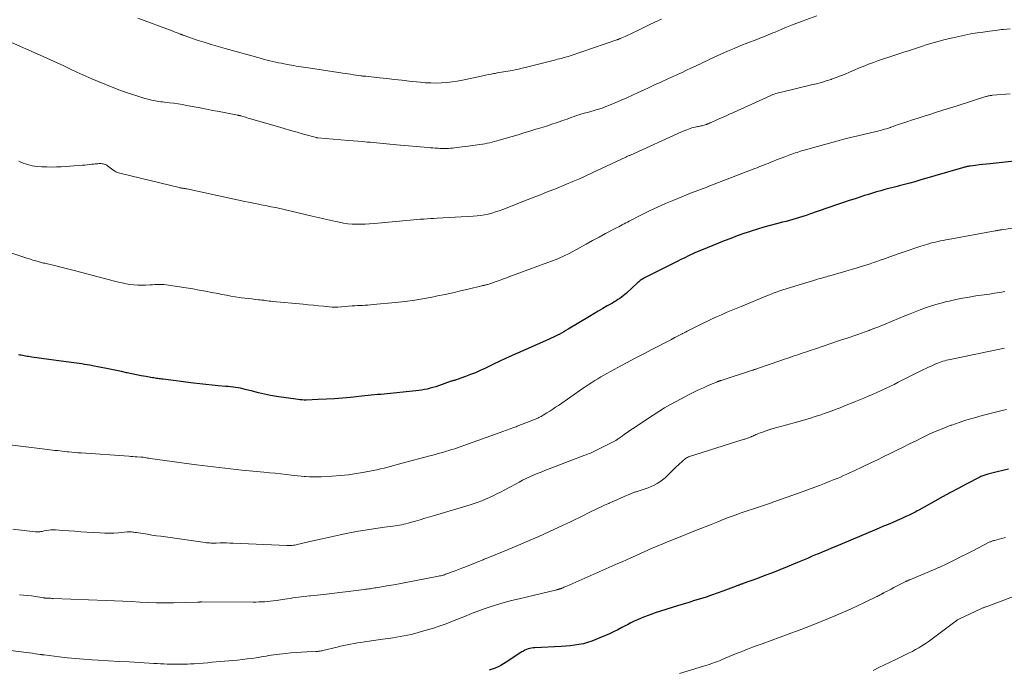
# Model space of a CAD drawing. Units: feet. Extents: x 1910000 to 1915033, y 560000 to 565000.
# Drawn here: x 1911203 to 1911411, y 561589 to 561727 of the extents above; entities that cross this region are included whole.
import ezdxf

# ---------------------------------------------------------------- set-up
doc = ezdxf.new("R2010")
doc.units = ezdxf.units.FT
doc.header["$LTSCALE"] = 100
doc.header["$MEASUREMENT"] = 0
doc.layers.add('CONTOUR INDEX', color=32, linetype='Continuous', lineweight=25)
doc.layers.add('CONTOUR INTERMEDIATE', color=40, linetype='Continuous', lineweight=15)

msp = doc.modelspace()

# ---------------------------------------------------------------- linework, layer by layer
at = {"layer": 'CONTOUR INDEX', "flags": 128}
for points, elevation in [([(1911417.12, 561697.06), (1911408.18, 561696.12), (1911407.41, 561696.04), (1911406.64, 561695.95), (1911405.87, 561695.86), (1911405.1, 561695.77), (1911403.96, 561695.63), (1911403.76, 561695.6), (1911403.56, 561695.56), (1911403.36, 561695.52), (1911403.15, 561695.48), (1911402.95, 561695.42), (1911402.76, 561695.37), (1911402.56, 561695.32), (1911402.36, 561695.26), (1911393.36, 561692.62), (1911392.28, 561692.31), (1911391.19, 561692), (1911390.1, 561691.71), (1911389, 561691.43), (1911388.54, 561691.31), (1911387.68, 561691.09), (1911386.81, 561690.87), (1911385.95, 561690.64), (1911385.08, 561690.41), (1911384.22, 561690.17), (1911383.36, 561689.92), (1911382.51, 561689.65), (1911381.66, 561689.38), (1911380.89, 561689.13), (1911379.65, 561688.73), (1911378.42, 561688.32), (1911377.19, 561687.9), (1911375.96, 561687.49), (1911370.03, 561685.45), (1911369.33, 561685.21), (1911368.63, 561684.98), (1911367.92, 561684.76), (1911367.22, 561684.55), (1911366.51, 561684.34), (1911365.8, 561684.14), (1911365.08, 561683.95), (1911364.37, 561683.77), (1911363.09, 561683.45), (1911361.74, 561683.09), (1911360.4, 561682.72), (1911359.06, 561682.31), (1911357.73, 561681.89), (1911357.58, 561681.84), (1911356.18, 561681.36), (1911354.79, 561680.87), (1911353.4, 561680.35), (1911352.03, 561679.82), (1911347.23, 561677.9), (1911347.05, 561677.83), (1911346.87, 561677.76), (1911346.69, 561677.68), (1911346.52, 561677.61), (1911346.34, 561677.53), (1911346.16, 561677.45), (1911345.99, 561677.37), (1911345.81, 561677.29), (1911344.52, 561676.67), (1911343.7, 561676.28), (1911342.88, 561675.88), (1911342.07, 561675.48), (1911341.26, 561675.07), (1911335.19, 561672.01), (1911335, 561671.91), (1911334.82, 561671.81), (1911334.64, 561671.7), (1911334.47, 561671.58), (1911334.3, 561671.45), (1911334.13, 561671.32), (1911333.97, 561671.18), (1911333.81, 561671.04), (1911331.4, 561668.82), (1911331.06, 561668.52), (1911330.71, 561668.22), (1911330.34, 561667.95), (1911329.97, 561667.68), (1911329.59, 561667.42), (1911329.2, 561667.18), (1911328.81, 561666.94), (1911328.42, 561666.7), (1911327.33, 561666.09), (1911326.39, 561665.55), (1911325.45, 561665), (1911324.52, 561664.45), (1911323.59, 561663.89), (1911319.09, 561661.16), (1911318.62, 561660.88), (1911318.14, 561660.61), (1911317.66, 561660.35), (1911317.18, 561660.09), (1911317.09, 561660.05), (1911316.55, 561659.78), (1911316.01, 561659.51), (1911315.47, 561659.26), (1911314.92, 561659.01), (1911310.18, 561656.92), (1911308.38, 561656.12), (1911306.6, 561655.31), (1911304.82, 561654.48), (1911303.05, 561653.64), (1911301.51, 561652.9), (1911300.5, 561652.44), (1911299.49, 561651.99), (1911298.45, 561651.58), (1911297.41, 561651.19), (1911295.62, 561650.54), (1911295.47, 561650.49), (1911295.32, 561650.44), (1911295.16, 561650.4), (1911295.01, 561650.36), (1911294.85, 561650.32), (1911294.7, 561650.28), (1911294.55, 561650.23), (1911294.39, 561650.18), (1911291.7, 561649.24), (1911291.12, 561649.04), (1911290.53, 561648.86), (1911289.94, 561648.7), (1911289.34, 561648.55), (1911288.74, 561648.42), (1911288.14, 561648.31), (1911287.53, 561648.22), (1911286.92, 561648.15), (1911280.87, 561647.56), (1911280.2, 561647.49), (1911279.53, 561647.42), (1911278.86, 561647.36), (1911278.19, 561647.29), (1911277.52, 561647.22), (1911276.85, 561647.15), (1911276.18, 561647.08), (1911275.51, 561647.01), (1911273.14, 561646.77), (1911271.44, 561646.61), (1911269.74, 561646.47), (1911268.03, 561646.38), (1911266.33, 561646.3), (1911263.77, 561646.21), (1911263.34, 561646.21), (1911262.91, 561646.23), (1911262.49, 561646.26), (1911262.07, 561646.31), (1911257.52, 561646.99), (1911256.23, 561647.2), (1911254.95, 561647.45), (1911253.68, 561647.74), (1911252.42, 561648.07), (1911250.9, 561648.48), (1911250.4, 561648.61), (1911249.89, 561648.73), (1911249.38, 561648.82), (1911248.86, 561648.9), (1911248.34, 561648.96), (1911247.82, 561649.02), (1911247.3, 561649.07), (1911246.78, 561649.11), (1911245.2, 561649.24), (1911243.89, 561649.35), (1911242.59, 561649.47), (1911241.28, 561649.62), (1911239.98, 561649.78), (1911233.59, 561650.61), (1911233.3, 561650.64), (1911233.02, 561650.68), (1911232.73, 561650.72), (1911232.44, 561650.76), (1911232.15, 561650.8), (1911231.87, 561650.84), (1911231.58, 561650.89), (1911231.3, 561650.94), (1911229.9, 561651.18), (1911228.91, 561651.36), (1911227.93, 561651.55), (1911226.95, 561651.76), (1911225.98, 561651.97), (1911225.83, 561652), (1911224.79, 561652.23), (1911223.74, 561652.45), (1911222.69, 561652.66), (1911221.63, 561652.87), (1911218.65, 561653.44), (1911218.09, 561653.55), (1911217.52, 561653.65), (1911216.96, 561653.75), (1911216.4, 561653.84), (1911215.83, 561653.93), (1911215.27, 561654.02), (1911214.7, 561654.1), (1911214.13, 561654.17), (1911207.89, 561655.01), (1911207.38, 561655.07), (1911206.87, 561655.14), (1911206.36, 561655.21), (1911205.86, 561655.28), (1911205.46, 561655.33), (1911205.15, 561655.38), (1911204.84, 561655.43), (1911204.54, 561655.48), (1911204.23, 561655.54), (1911203.93, 561655.6), (1911203.62, 561655.67), (1911203.32, 561655.72), (1911203.02, 561655.78)], 1120), ([(1911412.08, 561631.61), (1911410.87, 561631.33), (1911409.66, 561631.04), (1911407.68, 561630.55), (1911407.46, 561630.5), (1911407.25, 561630.44), (1911407.03, 561630.37), (1911406.82, 561630.3), (1911406.61, 561630.22), (1911406.41, 561630.14), (1911406.2, 561630.05), (1911406, 561629.95), (1911403.09, 561628.43), (1911401.44, 561627.55), (1911399.79, 561626.67), (1911398.15, 561625.78), (1911396.51, 561624.87), (1911393.09, 561622.96), (1911392.8, 561622.8), (1911392.52, 561622.65), (1911392.23, 561622.49), (1911391.93, 561622.34), (1911391.64, 561622.2), (1911391.35, 561622.05), (1911391.05, 561621.9), (1911390.76, 561621.76), (1911390.41, 561621.6), (1911390.26, 561621.53), (1911390.11, 561621.46), (1911389.96, 561621.39), (1911389.81, 561621.32), (1911389.66, 561621.25), (1911389.51, 561621.18), (1911389.36, 561621.12), (1911389.21, 561621.05), (1911387.6, 561620.37), (1911386.64, 561619.97), (1911385.68, 561619.57), (1911384.72, 561619.16), (1911383.76, 561618.76), (1911375.61, 561615.32), (1911374.69, 561614.93), (1911373.77, 561614.54), (1911372.85, 561614.16), (1911371.93, 561613.76), (1911371.68, 561613.66), (1911370.63, 561613.22), (1911369.59, 561612.78), (1911368.54, 561612.34), (1911367.49, 561611.91), (1911365.33, 561611.02), (1911363.77, 561610.39), (1911362.2, 561609.77), (1911360.62, 561609.17), (1911359.04, 561608.57), (1911356.05, 561607.47), (1911355.96, 561607.44), (1911355.87, 561607.41), (1911355.78, 561607.37), (1911355.68, 561607.34), (1911355.59, 561607.31), (1911355.5, 561607.28), (1911355.41, 561607.24), (1911355.32, 561607.21), (1911355.19, 561607.16), (1911355.03, 561607.1), (1911354.88, 561607.04), (1911354.72, 561606.98), (1911354.56, 561606.92), (1911351.74, 561605.87), (1911350.56, 561605.44), (1911349.38, 561605.02), (1911348.19, 561604.63), (1911346.99, 561604.25), (1911345.79, 561603.87), (1911344.59, 561603.5), (1911343.39, 561603.13), (1911342.19, 561602.75), (1911337.47, 561601.27), (1911336.72, 561601.02), (1911335.96, 561600.76), (1911335.22, 561600.47), (1911334.48, 561600.17), (1911333.75, 561599.84), (1911333.03, 561599.51), (1911332.32, 561599.15), (1911331.61, 561598.78), (1911331.29, 561598.61), (1911330.43, 561598.16), (1911329.55, 561597.72), (1911328.67, 561597.3), (1911327.78, 561596.89), (1911324.96, 561595.65), (1911324.09, 561595.31), (1911323.2, 561595), (1911322.29, 561594.77), (1911321.37, 561594.58), (1911320.44, 561594.44), (1911319.5, 561594.32), (1911318.56, 561594.24), (1911317.62, 561594.18), (1911312.06, 561593.93), (1911311.7, 561593.9), (1911311.34, 561593.85), (1911310.98, 561593.77), (1911310.63, 561593.67), (1911310.29, 561593.54), (1911309.95, 561593.4), (1911309.63, 561593.23), (1911309.32, 561593.04), (1911306.01, 561590.85), (1911305.44, 561590.5), (1911304.87, 561590.17), (1911304.27, 561589.87), (1911303.66, 561589.6), (1911303.04, 561589.37), (1911302.41, 561589.16)], 1100)]:
    msp.add_lwpolyline(points, dxfattribs=dict(at, elevation=elevation))
at = {"layer": 'CONTOUR INTERMEDIATE', "flags": 128}
for points, elevation in [([(1911371.58, 561727.31), (1911368.52, 561726.22), (1911367.39, 561725.81), (1911366.26, 561725.38), (1911365.15, 561724.93), (1911364.03, 561724.47), (1911362.77, 561723.93), (1911362.29, 561723.73), (1911361.81, 561723.53), (1911361.33, 561723.33), (1911360.84, 561723.14), (1911360.36, 561722.94), (1911359.87, 561722.75), (1911359.39, 561722.56), (1911358.9, 561722.38), (1911357, 561721.64), (1911355.57, 561721.07), (1911354.15, 561720.48), (1911352.73, 561719.87), (1911351.33, 561719.24), (1911348.98, 561718.17), (1911348.48, 561717.94), (1911347.99, 561717.7), (1911347.49, 561717.47), (1911346.99, 561717.23), (1911346.5, 561716.99), (1911346, 561716.75), (1911345.5, 561716.51), (1911345.01, 561716.28), (1911344.1, 561715.85), (1911343.15, 561715.41), (1911342.2, 561714.97), (1911341.25, 561714.54), (1911340.3, 561714.1), (1911338.51, 561713.3), (1911337.34, 561712.77), (1911336.16, 561712.23), (1911335, 561711.68), (1911333.83, 561711.13), (1911332.66, 561710.58), (1911331.48, 561710.05), (1911330.3, 561709.53), (1911329.12, 561709.02), (1911327.81, 561708.47), (1911327.05, 561708.17), (1911326.29, 561707.88), (1911325.51, 561707.63), (1911324.73, 561707.4), (1911324.57, 561707.36), (1911323.86, 561707.16), (1911323.16, 561706.96), (1911322.46, 561706.76), (1911321.76, 561706.55), (1911321.36, 561706.43), (1911320.86, 561706.27), (1911320.37, 561706.11), (1911319.87, 561705.93), (1911319.38, 561705.75), (1911318.9, 561705.56), (1911318.4, 561705.38), (1911317.91, 561705.21), (1911317.42, 561705.04), (1911316.56, 561704.76), (1911315.63, 561704.45), (1911314.71, 561704.15), (1911313.78, 561703.86), (1911312.85, 561703.57), (1911312.23, 561703.38), (1911310.99, 561703), (1911309.75, 561702.62), (1911308.51, 561702.25), (1911307.26, 561701.88), (1911304.54, 561701.08), (1911304.04, 561700.93), (1911303.53, 561700.8), (1911303.02, 561700.67), (1911302.51, 561700.55), (1911302, 561700.44), (1911301.49, 561700.34), (1911300.97, 561700.25), (1911300.45, 561700.17), (1911297.97, 561699.84), (1911297.35, 561699.75), (1911296.73, 561699.67), (1911296.11, 561699.59), (1911295.49, 561699.52), (1911295.12, 561699.47), (1911294.68, 561699.43), (1911294.24, 561699.39), (1911293.81, 561699.36), (1911293.37, 561699.34), (1911292.93, 561699.33), (1911292.49, 561699.33), (1911292.05, 561699.35), (1911291.61, 561699.37), (1911291.5, 561699.38), (1911291.01, 561699.41), (1911290.52, 561699.45), (1911290.03, 561699.49), (1911289.54, 561699.53), (1911282.83, 561700.13), (1911282.13, 561700.19), (1911281.43, 561700.26), (1911280.74, 561700.32), (1911280.04, 561700.38), (1911279.34, 561700.44), (1911278.65, 561700.51), (1911277.95, 561700.57), (1911277.25, 561700.64), (1911276.65, 561700.69), (1911275.66, 561700.79), (1911274.66, 561700.88), (1911273.66, 561700.96), (1911272.67, 561701.04), (1911266.2, 561701.57), (1911266.18, 561701.57), (1911266.15, 561701.57), (1911266.13, 561701.58), (1911266.11, 561701.58), (1911266.02, 561701.6), (1911266, 561701.6), (1911265.98, 561701.6), (1911265.96, 561701.61), (1911265.94, 561701.62), (1911263.22, 561702.38), (1911261.85, 561702.77), (1911260.47, 561703.16), (1911259.09, 561703.56), (1911257.72, 561703.95), (1911251.55, 561705.75), (1911251.27, 561705.84), (1911250.98, 561705.92), (1911250.69, 561706.01), (1911250.41, 561706.09), (1911250.03, 561706.21), (1911249.93, 561706.24), (1911249.84, 561706.26), (1911249.74, 561706.29), (1911249.65, 561706.31), (1911249.55, 561706.33), (1911249.46, 561706.35), (1911249.36, 561706.37), (1911249.27, 561706.39), (1911246.77, 561706.87), (1911245.42, 561707.13), (1911244.07, 561707.38), (1911242.73, 561707.64), (1911241.38, 561707.89), (1911238.52, 561708.43), (1911237.62, 561708.59), (1911236.71, 561708.74), (1911235.8, 561708.87), (1911234.89, 561708.99), (1911233.86, 561709.11), (1911233.46, 561709.16), (1911233.07, 561709.22), (1911232.67, 561709.27), (1911232.28, 561709.33), (1911231.88, 561709.39), (1911231.49, 561709.46), (1911231.1, 561709.55), (1911230.72, 561709.65), (1911229.73, 561709.91), (1911228.85, 561710.16), (1911227.98, 561710.42), (1911227.11, 561710.71), (1911226.25, 561711), (1911224.78, 561711.54), (1911223.19, 561712.13), (1911221.61, 561712.74), (1911220.05, 561713.39), (1911218.49, 561714.06), (1911217.88, 561714.33), (1911216.62, 561714.89), (1911215.37, 561715.46), (1911214.13, 561716.04), (1911212.88, 561716.63), (1911212.58, 561716.77), (1911211.19, 561717.42), (1911209.79, 561718.07), (1911208.39, 561718.7), (1911206.99, 561719.33), (1911201.57, 561721.71)], 1132), ([(1911338.81, 561726.67), (1911337.51, 561726.05), (1911336.21, 561725.43), (1911334.9, 561724.8), (1911333.49, 561724.13), (1911332.9, 561723.84), (1911332.3, 561723.56), (1911331.7, 561723.29), (1911331.1, 561723.01), (1911330.08, 561722.55), (1911329.98, 561722.51), (1911329.89, 561722.47), (1911329.8, 561722.43), (1911329.7, 561722.39), (1911329.61, 561722.36), (1911329.52, 561722.32), (1911329.42, 561722.28), (1911329.33, 561722.25), (1911319.5, 561718.9), (1911319.13, 561718.78), (1911318.75, 561718.66), (1911318.38, 561718.55), (1911318, 561718.45), (1911317.62, 561718.35), (1911317.24, 561718.25), (1911316.85, 561718.16), (1911316.47, 561718.06), (1911310.84, 561716.63), (1911310.1, 561716.45), (1911309.35, 561716.27), (1911308.61, 561716.1), (1911307.86, 561715.94), (1911307.26, 561715.82), (1911306.81, 561715.73), (1911306.36, 561715.65), (1911305.91, 561715.57), (1911305.45, 561715.5), (1911305, 561715.43), (1911304.54, 561715.36), (1911304.09, 561715.28), (1911303.64, 561715.2), (1911303.39, 561715.15), (1911302.81, 561715.04), (1911302.23, 561714.93), (1911301.66, 561714.81), (1911301.08, 561714.69), (1911296.77, 561713.78), (1911295.67, 561713.57), (1911294.56, 561713.4), (1911293.45, 561713.28), (1911292.33, 561713.2), (1911291.21, 561713.16), (1911290.09, 561713.17), (1911288.97, 561713.22), (1911287.85, 561713.32), (1911285.51, 561713.57), (1911283.95, 561713.74), (1911282.39, 561713.91), (1911280.83, 561714.08), (1911279.27, 561714.25), (1911276.33, 561714.57), (1911276.24, 561714.58), (1911276.15, 561714.59), (1911276.06, 561714.6), (1911275.97, 561714.6), (1911275.88, 561714.61), (1911275.79, 561714.62), (1911275.71, 561714.63), (1911275.63, 561714.64), (1911275.54, 561714.65), (1911275.46, 561714.66), (1911275.37, 561714.67), (1911275.29, 561714.68), (1911274.31, 561714.84), (1911273.73, 561714.92), (1911273.15, 561715.01), (1911272.58, 561715.1), (1911272, 561715.18), (1911264.19, 561716.34), (1911263.69, 561716.41), (1911263.18, 561716.49), (1911262.68, 561716.57), (1911262.18, 561716.66), (1911261.67, 561716.74), (1911261.17, 561716.83), (1911260.67, 561716.92), (1911260.17, 561717.02), (1911259.15, 561717.21), (1911258.54, 561717.33), (1911257.93, 561717.45), (1911257.33, 561717.58), (1911256.72, 561717.71), (1911256.11, 561717.85), (1911255.51, 561717.99), (1911254.91, 561718.15), (1911254.31, 561718.31), (1911246.68, 561720.42), (1911245.19, 561720.84), (1911243.7, 561721.29), (1911242.22, 561721.76), (1911240.75, 561722.24), (1911238.04, 561723.17), (1911237.93, 561723.21), (1911237.82, 561723.24), (1911237.71, 561723.29), (1911237.6, 561723.33), (1911237.49, 561723.37), (1911237.38, 561723.41), (1911237.27, 561723.46), (1911237.16, 561723.5), (1911236.74, 561723.66), (1911236.42, 561723.79), (1911236.1, 561723.91), (1911235.78, 561724.03), (1911235.46, 561724.15), (1911228.2, 561726.85)], 1136), ([(1911412.39, 561724.61), (1911411, 561724.48), (1911410.61, 561724.43), (1911409.31, 561724.28), (1911408.01, 561724.11), (1911406.71, 561723.93), (1911405.42, 561723.73), (1911404.13, 561723.51), (1911402.84, 561723.28), (1911401.56, 561723.01), (1911400.29, 561722.72), (1911398.7, 561722.34), (1911397.43, 561722.02), (1911396.16, 561721.67), (1911394.91, 561721.29), (1911393.66, 561720.88), (1911392.42, 561720.46), (1911391.18, 561720.05), (1911389.93, 561719.64), (1911388.68, 561719.24), (1911386.76, 561718.62), (1911385.69, 561718.27), (1911384.62, 561717.9), (1911383.56, 561717.52), (1911382.5, 561717.13), (1911382.32, 561717.06), (1911381.36, 561716.68), (1911380.4, 561716.29), (1911379.45, 561715.88), (1911378.51, 561715.46), (1911377.56, 561715.05), (1911376.6, 561714.66), (1911375.64, 561714.29), (1911374.66, 561713.95), (1911374.59, 561713.92), (1911373.57, 561713.6), (1911372.55, 561713.29), (1911371.52, 561713.01), (1911370.48, 561712.75), (1911364.11, 561711.26), (1911363.81, 561711.18), (1911363.5, 561711.1), (1911363.2, 561711.02), (1911362.9, 561710.93), (1911362.6, 561710.83), (1911362.31, 561710.72), (1911362.02, 561710.61), (1911361.73, 561710.48), (1911353.96, 561706.96), (1911353.12, 561706.57), (1911352.28, 561706.19), (1911351.44, 561705.81), (1911350.6, 561705.43), (1911349.12, 561704.76), (1911349.02, 561704.72), (1911348.92, 561704.67), (1911348.81, 561704.63), (1911348.71, 561704.58), (1911348.6, 561704.54), (1911348.5, 561704.5), (1911348.39, 561704.46), (1911348.28, 561704.42), (1911348.01, 561704.33), (1911347.78, 561704.26), (1911347.55, 561704.2), (1911347.32, 561704.14), (1911347.09, 561704.09), (1911346.86, 561704.05), (1911346.63, 561704), (1911346.4, 561703.95), (1911346.17, 561703.9), (1911345.92, 561703.85), (1911345.56, 561703.76), (1911345.21, 561703.67), (1911344.86, 561703.56), (1911344.51, 561703.44), (1911344.47, 561703.43), (1911344.11, 561703.29), (1911343.74, 561703.14), (1911343.39, 561702.99), (1911343.03, 561702.83), (1911332.21, 561697.94), (1911332.2, 561697.94), (1911332.18, 561697.93), (1911332.17, 561697.92), (1911332.15, 561697.92), (1911332.06, 561697.88), (1911331.98, 561697.85), (1911331.74, 561697.75), (1911331.61, 561697.69), (1911331.49, 561697.64), (1911331.37, 561697.58), (1911331.24, 561697.52), (1911324.12, 561694.16), (1911322.79, 561693.55), (1911321.45, 561692.94), (1911320.1, 561692.35), (1911318.75, 561691.78), (1911317.89, 561691.42), (1911316.96, 561691.04), (1911316.03, 561690.66), (1911315.09, 561690.3), (1911314.15, 561689.94), (1911313.21, 561689.58), (1911312.28, 561689.23), (1911311.34, 561688.86), (1911310.4, 561688.5), (1911305.27, 561686.48), (1911304.52, 561686.2), (1911303.76, 561685.94), (1911302.99, 561685.71), (1911302.21, 561685.5), (1911301.43, 561685.33), (1911300.64, 561685.19), (1911299.84, 561685.1), (1911299.04, 561685.03), (1911291.43, 561684.6), (1911290.71, 561684.56), (1911290, 561684.52), (1911289.29, 561684.47), (1911288.58, 561684.43), (1911287.86, 561684.38), (1911287.15, 561684.33), (1911286.44, 561684.27), (1911285.73, 561684.21), (1911278.1, 561683.48), (1911277.17, 561683.41), (1911276.25, 561683.36), (1911275.32, 561683.34), (1911274.4, 561683.34), (1911273.47, 561683.38), (1911272.55, 561683.46), (1911271.64, 561683.59), (1911270.73, 561683.76), (1911270.04, 561683.91), (1911268.79, 561684.18), (1911267.53, 561684.46), (1911266.29, 561684.74), (1911265.04, 561685.03), (1911257.66, 561686.77), (1911257.24, 561686.87), (1911256.82, 561686.96), (1911256.4, 561687.04), (1911255.97, 561687.12), (1911255.55, 561687.2), (1911255.12, 561687.28), (1911254.7, 561687.36), (1911254.28, 561687.45), (1911253.7, 561687.56), (1911252.98, 561687.71), (1911252.27, 561687.85), (1911251.56, 561688), (1911250.85, 561688.15), (1911238.58, 561690.81), (1911238.47, 561690.83), (1911238.36, 561690.85), (1911238.25, 561690.87), (1911238.14, 561690.89), (1911238.03, 561690.9), (1911237.92, 561690.91), (1911237.81, 561690.93), (1911237.7, 561690.94), (1911237.59, 561690.96), (1911237.43, 561690.98), (1911237.27, 561691.01), (1911237.11, 561691.04), (1911236.95, 561691.07), (1911224.67, 561694.05), (1911224.13, 561694.22), (1911223.61, 561694.43), (1911223.13, 561694.7), (1911222.66, 561695.02), (1911221.84, 561695.67), (1911221.8, 561695.7), (1911221.76, 561695.73), (1911221.72, 561695.76), (1911221.68, 561695.8), (1911221.64, 561695.82), (1911221.6, 561695.85), (1911221.56, 561695.87), (1911221.51, 561695.89), (1911221.14, 561696.01), (1911220.9, 561696.07), (1911220.66, 561696.11), (1911220.42, 561696.13), (1911220.17, 561696.14), (1911220.08, 561696.14), (1911219.79, 561696.12), (1911219.49, 561696.1), (1911219.2, 561696.08), (1911218.91, 561696.04), (1911218.52, 561695.99), (1911218.03, 561695.93), (1911217.55, 561695.88), (1911217.06, 561695.84), (1911216.57, 561695.8), (1911212.06, 561695.49), (1911211.04, 561695.44), (1911210.02, 561695.42), (1911209, 561695.44), (1911207.97, 561695.49), (1911206.95, 561695.56), (1911206.44, 561695.61), (1911205.94, 561695.69), (1911205.45, 561695.8), (1911204.96, 561695.93), (1911204.48, 561696.09), (1911204, 561696.27), (1911203.54, 561696.47), (1911203.08, 561696.69)], 1128), ([(1911412.41, 561710.9), (1911408.7, 561710.57), (1911408.52, 561710.55), (1911408.34, 561710.53), (1911408.15, 561710.5), (1911407.97, 561710.46), (1911407.79, 561710.43), (1911407.61, 561710.38), (1911407.44, 561710.34), (1911407.26, 561710.28), (1911401.44, 561708.43), (1911400.28, 561708.07), (1911399.13, 561707.7), (1911397.98, 561707.33), (1911396.82, 561706.97), (1911395.44, 561706.53), (1911394.22, 561706.14), (1911393, 561705.75), (1911391.79, 561705.36), (1911390.57, 561704.96), (1911389.07, 561704.47), (1911388.61, 561704.32), (1911388.14, 561704.16), (1911387.68, 561704), (1911387.22, 561703.83), (1911387.11, 561703.79), (1911386.71, 561703.65), (1911386.3, 561703.51), (1911385.89, 561703.38), (1911385.48, 561703.26), (1911385.07, 561703.14), (1911384.65, 561703.03), (1911384.23, 561702.92), (1911383.82, 561702.82), (1911381.69, 561702.35), (1911380.21, 561702), (1911378.73, 561701.65), (1911377.26, 561701.27), (1911375.8, 561700.88), (1911368.93, 561698.99), (1911368.55, 561698.88), (1911368.17, 561698.77), (1911367.79, 561698.65), (1911367.41, 561698.52), (1911367.03, 561698.39), (1911366.66, 561698.26), (1911366.28, 561698.12), (1911365.91, 561697.99), (1911364.86, 561697.59), (1911364.26, 561697.37), (1911363.66, 561697.14), (1911363.07, 561696.91), (1911362.47, 561696.68), (1911362.21, 561696.57), (1911361.74, 561696.39), (1911361.28, 561696.2), (1911360.82, 561696.02), (1911360.35, 561695.83), (1911359.89, 561695.65), (1911359.43, 561695.46), (1911358.96, 561695.28), (1911358.5, 561695.1), (1911349.93, 561691.79), (1911349.35, 561691.57), (1911348.77, 561691.35), (1911348.19, 561691.13), (1911347.61, 561690.92), (1911347.03, 561690.7), (1911346.45, 561690.49), (1911345.88, 561690.26), (1911345.3, 561690.03), (1911341.39, 561688.45), (1911339.66, 561687.73), (1911337.95, 561686.97), (1911336.26, 561686.17), (1911334.58, 561685.33), (1911331.99, 561684), (1911331.62, 561683.81), (1911331.25, 561683.61), (1911330.88, 561683.42), (1911330.51, 561683.22), (1911330.14, 561683.01), (1911329.77, 561682.81), (1911329.4, 561682.62), (1911329.03, 561682.42), (1911327, 561681.35), (1911325.61, 561680.62), (1911324.23, 561679.88), (1911322.85, 561679.13), (1911321.48, 561678.39), (1911319.28, 561677.19), (1911318.99, 561677.03), (1911318.69, 561676.88), (1911318.4, 561676.73), (1911318.1, 561676.59), (1911317.79, 561676.45), (1911317.49, 561676.32), (1911317.18, 561676.19), (1911316.87, 561676.07), (1911306.57, 561672.2), (1911305.9, 561671.96), (1911305.24, 561671.71), (1911304.57, 561671.47), (1911303.89, 561671.23), (1911302.95, 561670.89), (1911302.75, 561670.82), (1911302.55, 561670.76), (1911302.35, 561670.7), (1911302.14, 561670.64), (1911302.02, 561670.61), (1911301.87, 561670.57), (1911301.73, 561670.54), (1911301.58, 561670.5), (1911301.44, 561670.47), (1911301.29, 561670.44), (1911301.14, 561670.41), (1911301, 561670.38), (1911300.85, 561670.34), (1911297.94, 561669.64), (1911296.33, 561669.25), (1911294.72, 561668.88), (1911293.11, 561668.53), (1911291.5, 561668.19), (1911290.73, 561668.03), (1911288.72, 561667.65), (1911286.71, 561667.32), (1911284.69, 561667.05), (1911282.66, 561666.82), (1911277.89, 561666.36), (1911277.34, 561666.31), (1911276.79, 561666.27), (1911276.24, 561666.24), (1911275.69, 561666.21), (1911275.14, 561666.18), (1911274.59, 561666.15), (1911274.04, 561666.12), (1911273.49, 561666.08), (1911270.47, 561665.84), (1911270.31, 561665.83), (1911270.16, 561665.83), (1911270.01, 561665.82), (1911269.85, 561665.82), (1911269.7, 561665.82), (1911269.54, 561665.83), (1911269.39, 561665.84), (1911269.23, 561665.85), (1911267.41, 561666.03), (1911266.34, 561666.13), (1911265.28, 561666.23), (1911264.21, 561666.34), (1911263.15, 561666.44), (1911256.73, 561667.05), (1911256.34, 561667.09), (1911255.96, 561667.13), (1911255.58, 561667.18), (1911255.2, 561667.23), (1911254.82, 561667.28), (1911254.43, 561667.32), (1911254.05, 561667.37), (1911253.67, 561667.41), (1911253, 561667.48), (1911252.28, 561667.56), (1911251.56, 561667.64), (1911250.85, 561667.73), (1911250.13, 561667.83), (1911249.7, 561667.89), (1911248.77, 561668.02), (1911247.84, 561668.17), (1911246.91, 561668.34), (1911245.99, 561668.52), (1911245.18, 561668.69), (1911243.85, 561668.96), (1911242.51, 561669.22), (1911241.18, 561669.45), (1911239.84, 561669.67), (1911234.71, 561670.48), (1911234.23, 561670.55), (1911233.74, 561670.59), (1911233.26, 561670.61), (1911232.77, 561670.62), (1911232.28, 561670.6), (1911231.79, 561670.59), (1911231.31, 561670.57), (1911230.82, 561670.54), (1911229.87, 561670.49), (1911229.04, 561670.48), (1911228.21, 561670.49), (1911227.39, 561670.55), (1911226.56, 561670.65), (1911225.74, 561670.79), (1911224.92, 561670.94), (1911224.11, 561671.12), (1911223.31, 561671.32), (1911216.42, 561673.15), (1911215.04, 561673.51), (1911213.65, 561673.87), (1911212.27, 561674.21), (1911210.88, 561674.55), (1911208.57, 561675.09), (1911208.33, 561675.15), (1911208.1, 561675.21), (1911207.86, 561675.26), (1911207.62, 561675.32), (1911207.38, 561675.38), (1911207.15, 561675.45), (1911206.91, 561675.52), (1911206.68, 561675.59), (1911206.44, 561675.67), (1911206.08, 561675.78), (1911205.73, 561675.89), (1911205.38, 561676.01), (1911205.03, 561676.12), (1911196.51, 561678.95)], 1124), ([(1911419.46, 561683.54), (1911410.64, 561682.19), (1911410.47, 561682.16), (1911410.3, 561682.13), (1911410.12, 561682.1), (1911409.95, 561682.07), (1911409.78, 561682.03), (1911409.61, 561682), (1911409.43, 561681.97), (1911409.26, 561681.94), (1911399.33, 561680.12), (1911398.79, 561680.02), (1911398.25, 561679.91), (1911397.71, 561679.81), (1911397.17, 561679.7), (1911396.63, 561679.58), (1911396.09, 561679.46), (1911395.56, 561679.31), (1911395.03, 561679.16), (1911393.56, 561678.7), (1911392.3, 561678.31), (1911391.05, 561677.9), (1911389.8, 561677.47), (1911388.56, 561677.03), (1911385.65, 561675.97), (1911384.96, 561675.72), (1911384.27, 561675.48), (1911383.57, 561675.24), (1911382.87, 561675.01), (1911382.17, 561674.78), (1911381.47, 561674.56), (1911380.77, 561674.35), (1911380.07, 561674.14), (1911374.3, 561672.47), (1911373.97, 561672.37), (1911373.63, 561672.27), (1911373.29, 561672.18), (1911372.95, 561672.08), (1911372.62, 561671.98), (1911372.28, 561671.88), (1911371.94, 561671.78), (1911371.61, 561671.68), (1911364.41, 561669.47), (1911363.99, 561669.34), (1911363.59, 561669.21), (1911363.18, 561669.06), (1911362.77, 561668.92), (1911362.37, 561668.77), (1911361.97, 561668.61), (1911361.57, 561668.45), (1911361.17, 561668.29), (1911355.59, 561665.98), (1911354.55, 561665.55), (1911353.51, 561665.11), (1911352.47, 561664.67), (1911351.43, 561664.22), (1911350.4, 561663.76), (1911349.37, 561663.29), (1911348.35, 561662.8), (1911347.34, 561662.31), (1911344.52, 561660.89), (1911344.19, 561660.73), (1911343.87, 561660.57), (1911343.55, 561660.4), (1911343.22, 561660.24), (1911343.14, 561660.2), (1911342.86, 561660.06), (1911342.57, 561659.91), (1911342.29, 561659.76), (1911342.01, 561659.62), (1911341.63, 561659.42), (1911341.54, 561659.37), (1911341.45, 561659.32), (1911341.35, 561659.27), (1911341.26, 561659.21), (1911341.16, 561659.16), (1911341.07, 561659.11), (1911340.97, 561659.06), (1911340.88, 561659.01), (1911336.88, 561656.94), (1911335.05, 561655.99), (1911333.23, 561655.03), (1911331.41, 561654.06), (1911329.6, 561653.08), (1911327.27, 561651.81), (1911326.63, 561651.46), (1911325.99, 561651.09), (1911325.36, 561650.72), (1911324.73, 561650.33), (1911324.11, 561649.94), (1911323.5, 561649.54), (1911322.88, 561649.13), (1911322.28, 561648.72), (1911317.02, 561645.09), (1911316.42, 561644.69), (1911315.82, 561644.29), (1911315.22, 561643.9), (1911314.61, 561643.51), (1911313.84, 561643.02), (1911313.62, 561642.89), (1911313.39, 561642.76), (1911313.16, 561642.64), (1911312.92, 561642.52), (1911312.68, 561642.41), (1911312.44, 561642.3), (1911312.2, 561642.2), (1911311.95, 561642.1), (1911308.31, 561640.69), (1911308.08, 561640.59), (1911307.84, 561640.5), (1911307.6, 561640.41), (1911307.37, 561640.32), (1911307.06, 561640.2), (1911306.66, 561640.06), (1911306.27, 561639.91), (1911305.87, 561639.77), (1911305.48, 561639.62), (1911296.31, 561636.36), (1911295.72, 561636.15), (1911295.12, 561635.95), (1911294.52, 561635.76), (1911293.92, 561635.58), (1911293.39, 561635.42), (1911292.52, 561635.16), (1911291.65, 561634.91), (1911290.78, 561634.67), (1911289.9, 561634.43), (1911284.04, 561632.87), (1911283.28, 561632.67), (1911282.52, 561632.47), (1911281.76, 561632.26), (1911281, 561632.05), (1911280.24, 561631.85), (1911279.47, 561631.67), (1911278.7, 561631.5), (1911277.93, 561631.34), (1911276.1, 561630.99), (1911274.4, 561630.7), (1911272.7, 561630.45), (1911270.99, 561630.28), (1911269.28, 561630.16), (1911266.92, 561630.04), (1911266.1, 561630.01), (1911265.28, 561630.01), (1911264.46, 561630.04), (1911263.64, 561630.09), (1911263.36, 561630.11), (1911262.68, 561630.17), (1911262, 561630.24), (1911261.32, 561630.3), (1911260.64, 561630.38), (1911259.6, 561630.49), (1911258.4, 561630.62), (1911257.21, 561630.75), (1911256.01, 561630.87), (1911254.81, 561630.99), (1911250.17, 561631.44), (1911247.78, 561631.68), (1911245.39, 561631.95), (1911243, 561632.24), (1911240.61, 561632.55), (1911230.84, 561633.9), (1911230.57, 561633.94), (1911230.3, 561633.98), (1911230.03, 561634.02), (1911229.76, 561634.06), (1911229.32, 561634.13), (1911229.27, 561634.14), (1911229.22, 561634.15), (1911229.17, 561634.15), (1911229.11, 561634.16), (1911229.06, 561634.17), (1911229.01, 561634.17), (1911228.96, 561634.18), (1911228.9, 561634.18), (1911228.11, 561634.23), (1911227.65, 561634.26), (1911227.2, 561634.29), (1911226.75, 561634.32), (1911226.3, 561634.35), (1911216.25, 561635.06), (1911215.59, 561635.1), (1911214.92, 561635.16), (1911214.26, 561635.22), (1911213.6, 561635.28), (1911213.32, 561635.31), (1911212.8, 561635.37), (1911212.27, 561635.42), (1911211.75, 561635.48), (1911211.23, 561635.54), (1911210.71, 561635.6), (1911210.18, 561635.66), (1911209.66, 561635.72), (1911209.14, 561635.79), (1911200.61, 561636.83)], 1116), ([(1911411.29, 561669.12), (1911410.21, 561668.94), (1911409.13, 561668.77), (1911408.05, 561668.61), (1911405.15, 561668.2), (1911403.73, 561667.97), (1911402.32, 561667.73), (1911400.91, 561667.44), (1911399.51, 561667.13), (1911398.97, 561667), (1911397.85, 561666.71), (1911396.73, 561666.4), (1911395.62, 561666.04), (1911394.52, 561665.66), (1911393.43, 561665.26), (1911392.35, 561664.84), (1911391.27, 561664.41), (1911390.19, 561663.98), (1911386.18, 561662.32), (1911385.32, 561661.97), (1911384.47, 561661.63), (1911383.61, 561661.3), (1911382.74, 561660.97), (1911382.61, 561660.92), (1911381.81, 561660.62), (1911381.01, 561660.33), (1911380.21, 561660.06), (1911379.41, 561659.78), (1911378.6, 561659.51), (1911377.8, 561659.24), (1911377, 561658.98), (1911376.19, 561658.71), (1911371.3, 561657.06), (1911370.36, 561656.74), (1911369.42, 561656.42), (1911368.48, 561656.1), (1911367.55, 561655.78), (1911366.61, 561655.46), (1911365.67, 561655.14), (1911364.74, 561654.82), (1911363.8, 561654.5), (1911359.04, 561652.86), (1911358.91, 561652.81), (1911358.77, 561652.77), (1911358.64, 561652.72), (1911358.51, 561652.68), (1911358.38, 561652.64), (1911358.24, 561652.59), (1911358.11, 561652.55), (1911357.98, 561652.5), (1911351.38, 561650.38), (1911351.27, 561650.34), (1911351.16, 561650.31), (1911351.06, 561650.27), (1911350.95, 561650.23), (1911350.84, 561650.19), (1911350.73, 561650.15), (1911350.63, 561650.11), (1911350.52, 561650.06), (1911348.67, 561649.28), (1911347.65, 561648.83), (1911346.63, 561648.37), (1911345.63, 561647.88), (1911344.63, 561647.37), (1911341.91, 561645.93), (1911340.67, 561645.25), (1911339.44, 561644.55), (1911338.24, 561643.81), (1911337.05, 561643.05), (1911332.66, 561640.14), (1911332.11, 561639.77), (1911331.56, 561639.39), (1911331.01, 561639.01), (1911330.46, 561638.62), (1911329.61, 561638.01), (1911329.49, 561637.93), (1911329.37, 561637.85), (1911329.25, 561637.77), (1911329.12, 561637.69), (1911329, 561637.62), (1911328.87, 561637.55), (1911328.74, 561637.48), (1911328.61, 561637.41), (1911324.93, 561635.56), (1911324.65, 561635.42), (1911324.36, 561635.28), (1911324.07, 561635.15), (1911323.78, 561635.02), (1911323.49, 561634.9), (1911323.2, 561634.78), (1911322.91, 561634.66), (1911322.61, 561634.55), (1911314.16, 561631.33), (1911313.36, 561631.01), (1911312.57, 561630.69), (1911311.79, 561630.36), (1911311.01, 561630.01), (1911310.24, 561629.65), (1911309.47, 561629.28), (1911308.71, 561628.89), (1911307.95, 561628.49), (1911304.79, 561626.79), (1911304.02, 561626.39), (1911303.24, 561626), (1911302.45, 561625.63), (1911301.66, 561625.27), (1911300.86, 561624.94), (1911300.05, 561624.63), (1911299.23, 561624.35), (1911298.4, 561624.09), (1911290.85, 561621.85), (1911289.85, 561621.56), (1911288.85, 561621.26), (1911287.85, 561620.96), (1911286.85, 561620.66), (1911285.74, 561620.34), (1911285.29, 561620.21), (1911284.84, 561620.09), (1911284.38, 561619.98), (1911283.92, 561619.88), (1911283.46, 561619.79), (1911283, 561619.71), (1911282.54, 561619.64), (1911282.07, 561619.58), (1911280.27, 561619.36), (1911278.91, 561619.19), (1911277.55, 561618.99), (1911276.19, 561618.77), (1911274.84, 561618.52), (1911272.9, 561618.15), (1911270.96, 561617.76), (1911269.04, 561617.36), (1911267.11, 561616.94), (1911265.19, 561616.5), (1911261.9, 561615.71), (1911261.63, 561615.66), (1911261.35, 561615.61), (1911261.08, 561615.57), (1911260.8, 561615.54), (1911260.53, 561615.52), (1911260.25, 561615.51), (1911259.97, 561615.51), (1911259.7, 561615.52), (1911248.32, 561616.01), (1911247.63, 561616.03), (1911246.95, 561616.05), (1911246.26, 561616.05), (1911245.58, 561616.04), (1911244.79, 561616.03), (1911244.5, 561616.03), (1911244.21, 561616.03), (1911243.92, 561616.03), (1911243.62, 561616.03), (1911243.33, 561616.05), (1911243.04, 561616.07), (1911242.75, 561616.1), (1911242.47, 561616.13), (1911233.1, 561617.45), (1911232.15, 561617.58), (1911231.2, 561617.72), (1911230.26, 561617.87), (1911229.31, 561618.01), (1911227.92, 561618.23), (1911227.66, 561618.26), (1911227.41, 561618.3), (1911227.15, 561618.33), (1911226.9, 561618.36), (1911226.52, 561618.4), (1911226.45, 561618.41), (1911226.39, 561618.41), (1911226.32, 561618.41), (1911226.25, 561618.41), (1911226.19, 561618.41), (1911226.12, 561618.4), (1911226.05, 561618.4), (1911225.98, 561618.39), (1911224.16, 561618.21), (1911223.18, 561618.14), (1911222.21, 561618.1), (1911221.23, 561618.11), (1911220.25, 561618.15), (1911217.49, 561618.34), (1911216.22, 561618.42), (1911214.95, 561618.51), (1911213.68, 561618.59), (1911212.41, 561618.68), (1911210.81, 561618.78), (1911210.34, 561618.79), (1911209.87, 561618.78), (1911209.4, 561618.73), (1911208.93, 561618.66), (1911208.46, 561618.57), (1911208.23, 561618.53), (1911208, 561618.49), (1911207.77, 561618.45), (1911207.54, 561618.41), (1911207.31, 561618.38), (1911207.08, 561618.37), (1911206.84, 561618.37), (1911206.61, 561618.39), (1911203.59, 561618.73), (1911201.85, 561618.95)], 1112), ([(1911411.2, 561657.15), (1911399.74, 561654.8), (1911399.36, 561654.72), (1911398.97, 561654.63), (1911398.59, 561654.53), (1911398.21, 561654.42), (1911397.84, 561654.3), (1911397.47, 561654.17), (1911397.1, 561654.02), (1911396.74, 561653.87), (1911396.3, 561653.67), (1911395.72, 561653.4), (1911395.14, 561653.13), (1911394.57, 561652.85), (1911394, 561652.57), (1911388.78, 561649.96), (1911387.88, 561649.52), (1911386.98, 561649.08), (1911386.07, 561648.66), (1911385.16, 561648.24), (1911384.24, 561647.83), (1911383.32, 561647.42), (1911382.4, 561647.03), (1911381.48, 561646.64), (1911379.76, 561645.92), (1911378.94, 561645.58), (1911378.13, 561645.25), (1911377.31, 561644.91), (1911376.49, 561644.58), (1911375.67, 561644.26), (1911374.84, 561643.95), (1911374.01, 561643.65), (1911373.17, 561643.36), (1911372.44, 561643.11), (1911371.23, 561642.72), (1911370.01, 561642.34), (1911368.8, 561641.98), (1911367.57, 561641.63), (1911362.34, 561640.2), (1911362.16, 561640.15), (1911361.98, 561640.1), (1911361.8, 561640.04), (1911361.62, 561639.99), (1911361.44, 561639.93), (1911361.26, 561639.87), (1911361.08, 561639.81), (1911360.9, 561639.74), (1911360.33, 561639.53), (1911359.99, 561639.4), (1911359.64, 561639.27), (1911359.3, 561639.13), (1911358.96, 561639), (1911358.74, 561638.91), (1911358.51, 561638.81), (1911358.28, 561638.72), (1911358.04, 561638.62), (1911357.81, 561638.52), (1911357.72, 561638.48), (1911357.53, 561638.4), (1911357.35, 561638.33), (1911357.16, 561638.25), (1911356.97, 561638.18), (1911356.78, 561638.12), (1911356.59, 561638.05), (1911356.4, 561637.99), (1911356.21, 561637.93), (1911344.47, 561634.2), (1911344.26, 561634.12), (1911344.07, 561634.02), (1911343.89, 561633.91), (1911343.71, 561633.77), (1911343.34, 561633.44), (1911342.99, 561633.13), (1911342.64, 561632.81), (1911342.3, 561632.49), (1911341.96, 561632.16), (1911340.05, 561630.28), (1911339.53, 561629.82), (1911339, 561629.38), (1911338.43, 561628.98), (1911337.85, 561628.61), (1911337.23, 561628.28), (1911336.61, 561627.97), (1911335.97, 561627.71), (1911335.31, 561627.48), (1911333.63, 561626.93), (1911333.45, 561626.87), (1911333.27, 561626.81), (1911333.1, 561626.74), (1911332.92, 561626.68), (1911332.74, 561626.61), (1911332.57, 561626.54), (1911332.39, 561626.46), (1911332.22, 561626.39), (1911330.91, 561625.83), (1911330.12, 561625.49), (1911329.33, 561625.14), (1911328.54, 561624.79), (1911327.75, 561624.44), (1911327.66, 561624.4), (1911326.92, 561624.06), (1911326.17, 561623.72), (1911325.43, 561623.37), (1911324.69, 561623.01), (1911323.95, 561622.66), (1911323.21, 561622.3), (1911322.47, 561621.94), (1911321.74, 561621.58), (1911321.45, 561621.44), (1911320.57, 561621.02), (1911319.69, 561620.59), (1911318.8, 561620.17), (1911317.92, 561619.76), (1911315.01, 561618.4), (1911312.88, 561617.43), (1911310.74, 561616.47), (1911308.59, 561615.55), (1911306.43, 561614.65), (1911302.46, 561613.04), (1911302.28, 561612.96), (1911302.09, 561612.89), (1911301.9, 561612.81), (1911301.71, 561612.74), (1911301.53, 561612.66), (1911301.34, 561612.59), (1911301.15, 561612.51), (1911300.96, 561612.44), (1911297.27, 561610.96), (1911296.6, 561610.7), (1911295.93, 561610.43), (1911295.25, 561610.17), (1911294.57, 561609.92), (1911293.69, 561609.58), (1911293.45, 561609.5), (1911293.21, 561609.42), (1911292.97, 561609.34), (1911292.73, 561609.27), (1911292.71, 561609.26), (1911292.45, 561609.2), (1911292.2, 561609.13), (1911291.94, 561609.07), (1911291.68, 561609.02), (1911286.61, 561608.03), (1911285.16, 561607.75), (1911283.72, 561607.48), (1911282.27, 561607.23), (1911280.82, 561606.97), (1911278.56, 561606.59), (1911278.24, 561606.54), (1911277.92, 561606.48), (1911277.61, 561606.44), (1911277.29, 561606.39), (1911276.97, 561606.34), (1911276.65, 561606.3), (1911276.33, 561606.26), (1911276.01, 561606.22), (1911267.5, 561605.18), (1911266.8, 561605.1), (1911266.1, 561605.02), (1911265.4, 561604.95), (1911264.7, 561604.88), (1911264.47, 561604.86), (1911263.88, 561604.8), (1911263.3, 561604.73), (1911262.71, 561604.66), (1911262.12, 561604.59), (1911261.53, 561604.51), (1911260.95, 561604.43), (1911260.36, 561604.34), (1911259.77, 561604.26), (1911257.4, 561603.89), (1911256.79, 561603.81), (1911256.19, 561603.74), (1911255.58, 561603.68), (1911254.98, 561603.64), (1911254.37, 561603.61), (1911253.76, 561603.59), (1911253.15, 561603.57), (1911252.55, 561603.57), (1911241.72, 561603.58), (1911241.61, 561603.58), (1911241.5, 561603.58), (1911241.39, 561603.58), (1911241.28, 561603.57), (1911241.18, 561603.57), (1911241.07, 561603.56), (1911240.96, 561603.56), (1911240.85, 561603.56), (1911235.77, 561603.43), (1911233.99, 561603.41), (1911232.2, 561603.42), (1911230.42, 561603.47), (1911228.64, 561603.56), (1911226.86, 561603.66), (1911225.08, 561603.76), (1911223.29, 561603.84), (1911221.51, 561603.91), (1911210.34, 561604.33), (1911210.06, 561604.35), (1911209.78, 561604.36), (1911209.5, 561604.37), (1911209.22, 561604.38), (1911208.79, 561604.4), (1911208.72, 561604.4), (1911208.65, 561604.41), (1911208.59, 561604.42), (1911208.52, 561604.43), (1911208.46, 561604.44), (1911208.39, 561604.45), (1911208.33, 561604.46), (1911208.26, 561604.47), (1911207.51, 561604.62), (1911207.07, 561604.7), (1911206.63, 561604.77), (1911206.19, 561604.83), (1911205.74, 561604.87), (1911203.25, 561605.11)], 1108), ([(1911411.6, 561644.22), (1911411.03, 561644.08), (1911406.49, 561642.93), (1911404.87, 561642.49), (1911403.25, 561642.02), (1911401.65, 561641.5), (1911400.06, 561640.95), (1911399.89, 561640.88), (1911398.41, 561640.31), (1911396.93, 561639.71), (1911395.48, 561639.06), (1911394.04, 561638.38), (1911393.9, 561638.31), (1911392.54, 561637.64), (1911391.18, 561636.97), (1911389.82, 561636.3), (1911388.46, 561635.63), (1911387.1, 561634.96), (1911385.74, 561634.29), (1911384.38, 561633.63), (1911383.01, 561632.98), (1911381.38, 561632.2), (1911380.69, 561631.87), (1911380.01, 561631.55), (1911379.32, 561631.22), (1911378.63, 561630.9), (1911377.95, 561630.58), (1911377.25, 561630.27), (1911376.56, 561629.97), (1911375.86, 561629.68), (1911375.23, 561629.42), (1911374.21, 561629), (1911373.19, 561628.6), (1911372.17, 561628.2), (1911371.14, 561627.82), (1911367.94, 561626.64), (1911366.54, 561626.12), (1911365.13, 561625.62), (1911363.72, 561625.13), (1911362.3, 561624.65), (1911362.04, 561624.55), (1911360.75, 561624.12), (1911359.47, 561623.69), (1911358.19, 561623.26), (1911356.91, 561622.83), (1911355.63, 561622.39), (1911354.36, 561621.93), (1911353.09, 561621.46), (1911351.83, 561620.97), (1911350.71, 561620.53), (1911348.9, 561619.82), (1911347.08, 561619.1), (1911345.27, 561618.37), (1911343.45, 561617.65), (1911339.69, 561616.13), (1911338.92, 561615.82), (1911338.16, 561615.5), (1911337.39, 561615.18), (1911336.63, 561614.86), (1911335.87, 561614.52), (1911335.11, 561614.19), (1911334.36, 561613.85), (1911333.61, 561613.5), (1911333.27, 561613.35), (1911332.35, 561612.93), (1911331.43, 561612.51), (1911330.5, 561612.09), (1911329.58, 561611.68), (1911318.8, 561606.95), (1911318.6, 561606.86), (1911318.39, 561606.77), (1911318.18, 561606.68), (1911317.97, 561606.59), (1911317.77, 561606.51), (1911317.66, 561606.46), (1911317.55, 561606.42), (1911317.45, 561606.39), (1911317.34, 561606.35), (1911317.27, 561606.33), (1911317.19, 561606.31), (1911317.12, 561606.28), (1911317.05, 561606.27), (1911316.97, 561606.25), (1911316.89, 561606.23), (1911316.82, 561606.21), (1911316.74, 561606.2), (1911316.67, 561606.18), (1911308.76, 561604.28), (1911307.15, 561603.88), (1911305.56, 561603.44), (1911303.97, 561602.96), (1911302.39, 561602.46), (1911301.14, 561602.04), (1911300.2, 561601.71), (1911299.26, 561601.37), (1911298.33, 561601), (1911297.4, 561600.62), (1911296.48, 561600.24), (1911295.56, 561599.86), (1911294.63, 561599.5), (1911293.69, 561599.14), (1911293.11, 561598.92), (1911291.88, 561598.47), (1911290.64, 561598.05), (1911289.38, 561597.67), (1911288.12, 561597.32), (1911286.69, 561596.94), (1911285.92, 561596.75), (1911285.15, 561596.57), (1911284.38, 561596.41), (1911283.6, 561596.27), (1911282.81, 561596.14), (1911282.03, 561596.01), (1911281.25, 561595.9), (1911280.46, 561595.78), (1911276.05, 561595.16), (1911275.33, 561595.06), (1911274.6, 561594.94), (1911273.88, 561594.82), (1911273.15, 561594.68), (1911272.43, 561594.54), (1911271.71, 561594.39), (1911271, 561594.23), (1911270.28, 561594.06), (1911267.28, 561593.34), (1911267.09, 561593.3), (1911266.91, 561593.26), (1911266.73, 561593.23), (1911266.54, 561593.21), (1911266.36, 561593.18), (1911266.17, 561593.16), (1911265.98, 561593.15), (1911265.8, 561593.14), (1911263.92, 561593.07), (1911262.8, 561593.01), (1911261.68, 561592.94), (1911260.56, 561592.84), (1911259.44, 561592.72), (1911257.48, 561592.49), (1911256.94, 561592.42), (1911256.4, 561592.35), (1911255.87, 561592.26), (1911255.33, 561592.16), (1911254.8, 561592.06), (1911254.26, 561591.97), (1911253.73, 561591.88), (1911253.19, 561591.8), (1911252.28, 561591.68), (1911251.29, 561591.55), (1911250.29, 561591.43), (1911249.3, 561591.32), (1911248.3, 561591.23), (1911243.93, 561590.84), (1911242.97, 561590.75), (1911242.01, 561590.68), (1911241.05, 561590.61), (1911240.09, 561590.54), (1911239.31, 561590.5), (1911238.74, 561590.47), (1911238.16, 561590.44), (1911237.58, 561590.43), (1911237, 561590.42), (1911236.43, 561590.42), (1911235.85, 561590.42), (1911235.27, 561590.44), (1911234.69, 561590.46), (1911234.42, 561590.47), (1911233.71, 561590.5), (1911232.99, 561590.53), (1911232.28, 561590.57), (1911231.57, 561590.61), (1911228.61, 561590.78), (1911226.42, 561590.91), (1911224.23, 561591.04), (1911222.04, 561591.17), (1911219.85, 561591.31), (1911218.49, 561591.39), (1911216.77, 561591.51), (1911215.06, 561591.65), (1911213.35, 561591.82), (1911211.64, 561592.01), (1911208.42, 561592.4), (1911208.32, 561592.41), (1911208.22, 561592.42), (1911208.12, 561592.44), (1911208.02, 561592.45), (1911207.92, 561592.47), (1911207.82, 561592.48), (1911207.72, 561592.5), (1911207.62, 561592.51), (1911206.59, 561592.66), (1911205.98, 561592.75), (1911205.37, 561592.84), (1911204.75, 561592.92), (1911204.13, 561593), (1911196.71, 561593.92)], 1104), ([(1911411.43, 561617.18), (1911410.56, 561616.96), (1911409.11, 561616.59), (1911408.96, 561616.55), (1911408.82, 561616.51), (1911408.67, 561616.46), (1911408.53, 561616.42), (1911408.39, 561616.36), (1911408.25, 561616.31), (1911408.11, 561616.25), (1911407.98, 561616.18), (1911405.7, 561615), (1911404.49, 561614.38), (1911403.29, 561613.76), (1911402.08, 561613.16), (1911400.87, 561612.55), (1911399.02, 561611.63), (1911398.73, 561611.49), (1911398.44, 561611.35), (1911398.15, 561611.22), (1911397.86, 561611.09), (1911397.57, 561610.96), (1911397.27, 561610.83), (1911396.98, 561610.71), (1911396.68, 561610.58), (1911391.2, 561608.29), (1911391.09, 561608.24), (1911390.99, 561608.2), (1911390.89, 561608.15), (1911390.78, 561608.1), (1911390.68, 561608.06), (1911390.57, 561608.01), (1911390.47, 561607.96), (1911390.37, 561607.91), (1911388.99, 561607.21), (1911388.41, 561606.91), (1911387.84, 561606.62), (1911387.27, 561606.32), (1911386.7, 561606.03), (1911385.67, 561605.48), (1911385.61, 561605.45), (1911385.56, 561605.43), (1911385.5, 561605.4), (1911385.45, 561605.36), (1911385.39, 561605.33), (1911385.34, 561605.3), (1911385.28, 561605.27), (1911385.23, 561605.24), (1911384.93, 561605.09), (1911384.73, 561604.98), (1911384.53, 561604.87), (1911384.32, 561604.77), (1911384.11, 561604.67), (1911381.62, 561603.45), (1911380.17, 561602.75), (1911378.7, 561602.07), (1911377.23, 561601.41), (1911375.75, 561600.77), (1911375.62, 561600.72), (1911374.06, 561600.07), (1911372.5, 561599.43), (1911370.93, 561598.82), (1911369.36, 561598.22), (1911368.39, 561597.85), (1911367.26, 561597.43), (1911366.12, 561597.01), (1911364.98, 561596.59), (1911363.84, 561596.17), (1911360.01, 561594.77), (1911358.99, 561594.4), (1911357.97, 561594.01), (1911356.95, 561593.62), (1911355.94, 561593.22), (1911355.62, 561593.09), (1911354.77, 561592.75), (1911353.92, 561592.4), (1911353.07, 561592.05), (1911352.23, 561591.7), (1911351.48, 561591.38), (1911351.01, 561591.19), (1911350.54, 561591), (1911350.06, 561590.82), (1911349.58, 561590.65), (1911349.1, 561590.48), (1911348.62, 561590.31), (1911348.13, 561590.16), (1911347.65, 561590.01), (1911342.59, 561588.46)], 1096), ([(1911413.08, 561604.72), (1911407.32, 561602.58), (1911407.18, 561602.53), (1911407.04, 561602.48), (1911406.9, 561602.43), (1911406.77, 561602.37), (1911406.63, 561602.32), (1911406.49, 561602.26), (1911406.36, 561602.2), (1911406.23, 561602.14), (1911401.68, 561599.99), (1911401.56, 561599.93), (1911401.44, 561599.86), (1911401.32, 561599.8), (1911401.2, 561599.72), (1911401.09, 561599.65), (1911400.98, 561599.57), (1911400.86, 561599.49), (1911400.75, 561599.41), (1911395.68, 561595.6), (1911395.06, 561595.14), (1911394.43, 561594.71), (1911393.78, 561594.3), (1911393.12, 561593.9), (1911392.45, 561593.52), (1911391.78, 561593.16), (1911391.09, 561592.81), (1911390.41, 561592.47), (1911388.27, 561591.44), (1911387.07, 561590.86), (1911385.86, 561590.29), (1911384.66, 561589.72), (1911383.45, 561589.14)], 1092)]:
    msp.add_lwpolyline(points, dxfattribs=dict(at, elevation=elevation))

doc.saveas('drawing.dxf')
